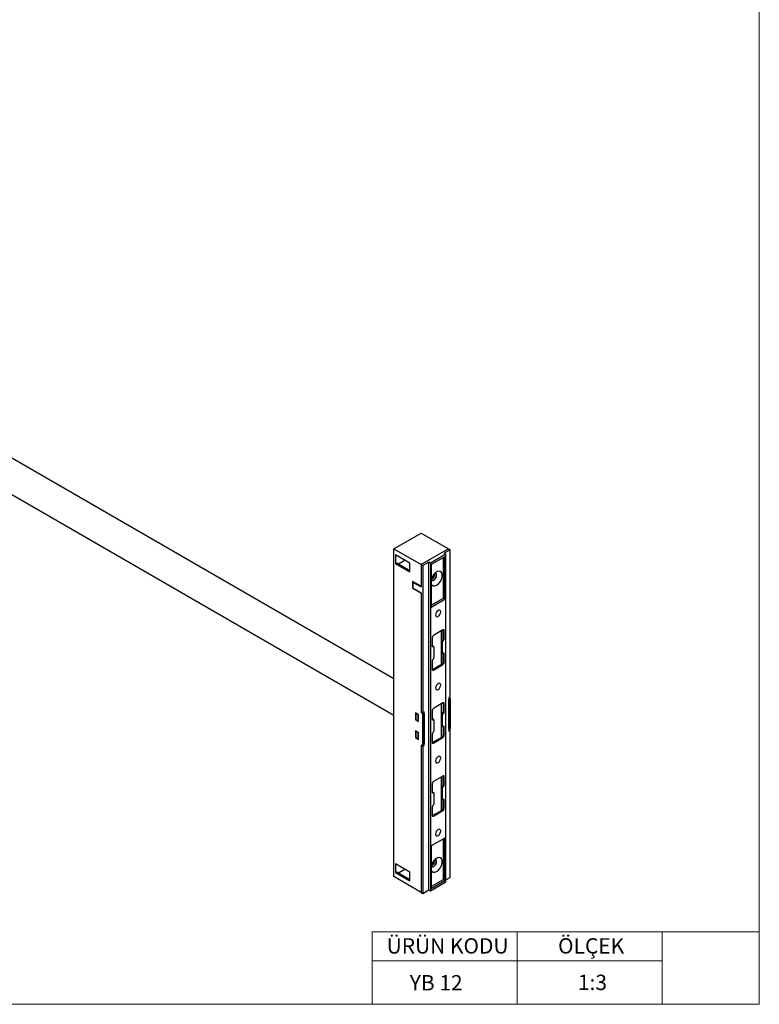
# Model space of a CAD drawing. Units: millimetres. Extents: x 30 to 1230, y 30 to 861.
# Drawn here: x 924 to 1230, y 30 to 437 of the extents above; entities that cross this region are included whole.
import ezdxf

# ---------------------------------------------------------------- set-up
doc = ezdxf.new("R2010")
doc.units = ezdxf.units.MM
doc.header["$LTSCALE"] = 3
doc.styles.add('SLDTEXTSTYLE0', font='TXT', dxfattribs={"width": 0.75})
doc.styles.add('SLDTEXTSTYLE1', font='TXT', dxfattribs={"width": 0.7})

msp = doc.modelspace()

# ---------------------------------------------------------------- linework, layer by layer
at = {"color": 7, "linetype": 'Continuous', "lineweight": 18}
for p, q in [((1230, 861), (1230, 30)), ((1189.8, 60), (1069.8, 60)), ((1069.8, 60), (1069.8, 30)), ((1129.8, 60), (1129.8, 30)), ((1230, 60), (1189.8, 60)), ((1189.8, 60), (1189.8, 30)), ((1069.8, 48), (1189.8, 48)), ((30, 30), (1230, 30))]:
    msp.add_line(p, q, dxfattribs=at)
at = {"color": 7, "linetype": 'Continuous', "lineweight": 25}
for p, q in [((1078.73, 164.64), (875.51, 281.96)), ((869.01, 270.7), (1078.73, 149.63)), ((1078.73, 218.38), (1090.04, 224.91)), ((1090.04, 224.91), (1101.36, 218.38)), ((1078.73, 82.83), (1078.73, 218.38)), ((1078.73, 218.38), (1090.04, 211.85)), ((1085.45, 212.46), (1079.44, 215.93)), ((1079.44, 215.93), (1079.44, 212.26)), ((1101.36, 218.38), (1090.04, 211.85)), ((1100.3, 216.13), (1093.93, 212.46)), ((1102.07, 217.97), (1099.59, 216.54)), ((1099.59, 216.54), (1100.3, 216.13)), ((1100.3, 80.59), (1100.3, 216.13)), ((1101.36, 218.38), (1102.07, 217.97)), ((1102.07, 157.14), (1102.07, 217.97)), ((1079.44, 212.26), (1079.97, 212.56)), ((1079.44, 212.26), (1085.45, 208.79)), ((1079.97, 212.56), (1085.45, 209.4)), ((1080.68, 212.15), (1083.33, 213.68)), ((1085.45, 208.79), (1085.45, 212.46)), ((1090.04, 211.85), (1090.75, 211.44)), ((1090.04, 211.85), (1090.04, 202.66)), ((1090.04, 211.85), (1090.04, 202.87)), ((1093.23, 212.87), (1090.75, 211.44)), ((1093.93, 212.46), (1093.23, 212.87)), ((1093.23, 77.32), (1093.23, 212.87)), ((1093.93, 212.46), (1093.93, 76.92)), ((1099.94, 215.11), (1094.29, 211.85)), ((1094.29, 211.85), (1094.29, 194.29)), ((1099.31, 197.93), (1099.31, 214.75)), ((1099.94, 197.56), (1099.94, 215.11)), ((1090.75, 211.44), (1090.75, 150.61)), ((1090.04, 202.87), (1086.51, 204.91)), ((1086.51, 204.91), (1086.51, 202.05)), ((1086.86, 204.5), (1087.04, 204.6)), ((1086.86, 202.05), (1086.86, 204.5)), ((1086.86, 204.5), (1090.04, 202.66)), ((1087.04, 204.6), (1087.04, 204.6)), ((1086.86, 202.25), (1086.51, 202.05)), ((1086.51, 202.05), (1090.04, 200.01)), ((1086.86, 202.05), (1090.04, 200.21)), ((1090.04, 200.21), (1090.04, 151.02)), ((1090.04, 200.01), (1090.04, 151.02)), ((1094.29, 195.03), (1099.31, 197.93)), ((1094.29, 194.29), (1099.94, 197.56)), ((1099.31, 197.93), (1099.94, 197.56)), ((1099.1, 184.82), (1095.14, 182.53)), ((1098.35, 184.39), (1098.35, 170.51)), ((1099.24, 184.74), (1099.59, 184.53)), ((1099.24, 181.15), (1099.24, 184.74)), ((1099.59, 180.94), (1099.59, 184.53)), ((1094.64, 181.68), (1094.64, 178.08)), ((1098.53, 180.08), (1098.88, 179.88)), ((1098.53, 175.43), (1098.53, 180.08)), ((1098.81, 180.57), (1098.95, 180.66)), ((1098.81, 180.57), (1099.17, 180.37)), ((1098.88, 175.23), (1098.88, 179.88)), ((1098.95, 180.66), (1099.31, 180.45)), ((1099.17, 180.37), (1099.31, 180.45)), ((1099.24, 181.15), (1099.59, 180.94)), ((1094.64, 178.17), (1094.71, 178.21)), ((1094.71, 178.21), (1095.07, 178)), ((1095.27, 178.02), (1094.91, 178.23)), ((1094.92, 177.92), (1095.07, 178)), ((1095.35, 177.84), (1095.35, 173.19)), ((1098.53, 175.43), (1098.88, 175.23)), ((1098.61, 175.25), (1098.97, 175.04)), ((1099.31, 175.14), (1099.17, 175.06)), ((1099.24, 171.59), (1099.24, 175.1)), ((1094.64, 172.12), (1094.64, 168.53)), ((1095.07, 172.7), (1094.92, 172.61)), ((1099.24, 171.59), (1099.59, 171.39)), ((1099.59, 171.39), (1099.59, 174.98)), ((1094.78, 168.45), (1098.74, 170.74)), ((1094.78, 168.45), (1095.14, 168.25)), ((1095.14, 168.25), (1099.1, 170.53)), ((1098.74, 170.74), (1099.1, 170.53)), ((1102.07, 157.14), (1101.54, 156.83)), ((1101.54, 156.83), (1101.54, 142.95)), ((1101.54, 156.17), (1102.07, 156.48)), ((1101.54, 143.61), (1101.54, 156.17)), ((1101.83, 157), (1101.87, 156.96)), ((1102.07, 156.48), (1102.07, 143.92)), ((1090.04, 151.02), (1090.75, 150.61)), ((1090.56, 150.43), (1090.04, 151.02)), ((1091.09, 150.73), (1090.56, 150.43)), ((1091.28, 150.91), (1090.75, 150.61)), ((1091.05, 150.78), (1091.09, 150.73)), ((1091.28, 137.03), (1091.28, 150.91)), ((1094.64, 151.47), (1094.64, 147.87)), ((1099.1, 154.61), (1095.14, 152.32)), ((1098.35, 154.18), (1098.35, 140.3)), ((1099.24, 154.53), (1099.59, 154.32)), ((1099.24, 154.53), (1099.24, 150.93)), ((1099.24, 150.93), (1099.59, 150.73)), ((1099.59, 150.73), (1099.59, 154.32)), ((1088.98, 149.79), (1087.78, 150.49)), ((1087.78, 150.49), (1087.78, 147.63)), ((1087.78, 147.63), (1087.92, 147.71)), ((1087.78, 147.63), (1088.98, 146.93)), ((1087.92, 150.24), (1088.06, 150.32)), ((1087.92, 150.24), (1087.92, 147.71)), ((1088.84, 149.71), (1087.92, 150.24)), ((1087.92, 147.71), (1088.84, 147.18)), ((1088.84, 149.71), (1088.98, 149.79)), ((1088.84, 147.18), (1088.84, 149.71)), ((1088.84, 147.18), (1088.98, 147.26)), ((1088.98, 146.93), (1088.98, 149.79)), ((1091.28, 150.25), (1090.75, 149.95)), ((1090.75, 137.39), (1090.75, 149.95)), ((1091.28, 150.25), (1091.28, 137.69)), ((1094.71, 147.99), (1094.64, 147.95)), ((1094.71, 147.99), (1095.07, 147.79)), ((1095.27, 147.81), (1094.91, 148.01)), ((1094.92, 147.71), (1095.07, 147.79)), ((1095.35, 147.63), (1095.35, 142.97)), ((1098.53, 149.87), (1098.88, 149.67)), ((1098.53, 149.87), (1098.53, 145.22)), ((1098.95, 150.44), (1098.81, 150.36)), ((1098.81, 150.36), (1099.17, 150.16)), ((1098.88, 145.01), (1098.88, 149.67)), ((1098.95, 150.44), (1099.31, 150.24)), ((1099.17, 150.16), (1099.31, 150.24)), ((1088.98, 142.44), (1087.78, 143.14)), ((1087.78, 143.14), (1087.78, 140.28)), ((1087.92, 142.89), (1088.06, 142.97)), ((1088.84, 142.36), (1087.92, 142.89)), ((1087.92, 142.89), (1087.92, 140.36)), ((1098.53, 145.22), (1098.88, 145.01)), ((1098.61, 145.04), (1098.97, 144.83)), ((1099.31, 144.93), (1099.17, 144.85)), ((1099.24, 144.89), (1099.24, 141.38)), ((1099.59, 141.18), (1099.59, 144.77)), ((1101.54, 143.61), (1102.07, 143.92)), ((1101.54, 143.44), (1101.96, 143.69)), ((1101.54, 142.95), (1102.07, 143.26)), ((1101.64, 143.5), (1102.07, 143.26)), ((1102.07, 82.43), (1102.07, 143.26)), ((1087.78, 140.28), (1087.92, 140.36)), ((1087.78, 140.28), (1088.98, 139.58)), ((1087.92, 140.36), (1088.84, 139.83)), ((1088.84, 142.36), (1088.98, 142.44)), ((1088.84, 139.83), (1088.84, 142.36)), ((1088.84, 139.83), (1088.98, 139.91)), ((1088.98, 139.58), (1088.98, 142.44)), ((1094.64, 141.91), (1094.64, 138.32)), ((1098.74, 140.52), (1094.78, 138.24)), ((1095.07, 142.48), (1094.92, 142.4)), ((1095.14, 138.03), (1099.1, 140.32)), ((1098.74, 140.52), (1099.1, 140.32)), ((1099.24, 141.38), (1099.59, 141.18)), ((1090.04, 137.14), (1090.75, 136.73)), ((1090.04, 137.14), (1090.04, 76.3)), ((1090.04, 137.14), (1090.56, 137.14)), ((1090.65, 137.16), (1091.18, 137.46)), ((1091.28, 137.69), (1090.75, 137.39)), ((1090.75, 136.73), (1091.28, 137.03)), ((1090.75, 136.73), (1090.75, 75.89)), ((1090.86, 137.28), (1091.28, 137.03)), ((1094.78, 138.24), (1095.14, 138.03)), ((1099.1, 124.4), (1095.14, 122.11)), ((1098.35, 123.97), (1098.35, 110.09)), ((1099.24, 124.31), (1099.59, 124.11)), ((1099.24, 120.72), (1099.24, 124.31)), ((1099.59, 120.52), (1099.59, 124.11)), ((1094.64, 121.25), (1094.64, 117.66)), ((1098.53, 119.66), (1098.88, 119.46)), ((1098.53, 115.01), (1098.53, 119.66)), ((1098.81, 120.15), (1098.95, 120.23)), ((1098.81, 120.15), (1099.17, 119.95)), ((1098.88, 114.8), (1098.88, 119.46)), ((1098.95, 120.23), (1099.31, 120.03)), ((1099.17, 119.95), (1099.31, 120.03)), ((1099.24, 120.72), (1099.59, 120.52)), ((1094.64, 117.74), (1094.71, 117.78)), ((1094.71, 117.78), (1095.07, 117.58)), ((1095.27, 117.6), (1094.91, 117.8)), ((1094.92, 117.5), (1095.07, 117.58)), ((1095.35, 117.42), (1095.35, 112.76)), ((1098.53, 115.01), (1098.88, 114.8)), ((1098.61, 114.82), (1098.97, 114.62)), ((1099.31, 114.72), (1099.17, 114.64)), ((1099.24, 111.17), (1099.24, 114.68)), ((1099.59, 110.96), (1099.59, 114.56)), ((1094.64, 111.7), (1094.64, 108.11)), ((1094.78, 108.03), (1098.74, 110.31)), ((1095.07, 112.27), (1094.92, 112.19)), ((1095.14, 107.82), (1099.1, 110.11)), ((1098.74, 110.31), (1099.1, 110.11)), ((1099.24, 111.17), (1099.59, 110.96)), ((1094.78, 108.03), (1095.14, 107.82)), ((1099.94, 98.76), (1094.29, 95.49)), ((1099.31, 81.57), (1099.31, 98.39)), ((1099.94, 81.2), (1099.94, 98.76)), ((1094.29, 95.49), (1094.29, 77.94)), ((1085.45, 84.67), (1079.44, 88.14)), ((1079.44, 88.14), (1079.44, 84.47)), ((1080.68, 84.37), (1083.33, 85.9)), ((1090.04, 76.3), (1078.73, 82.83)), ((1079.44, 84.47), (1079.97, 84.77)), ((1079.44, 84.47), (1085.45, 81)), ((1079.97, 84.77), (1085.45, 81.61)), ((1085.45, 81), (1085.45, 84.67)), ((1094.29, 78.67), (1099.31, 81.57)), ((1099.31, 81.57), (1099.94, 81.2)), ((1100.3, 81.41), (1102.07, 82.43)), ((1093.93, 76.92), (1100.3, 80.59)), ((1094.29, 77.94), (1099.94, 81.2)), ((1090.04, 76.3), (1090.75, 75.89)), ((1090.75, 75.89), (1093.23, 77.32)), ((1093.23, 77.32), (1093.93, 76.92))]:
    msp.add_line(p, q, dxfattribs=at)
at = {"color": 8, "linetype": 'Continuous', "lineweight": 25}
for p, q in [((1094.64, 178.08), (1094.92, 177.92)), ((1099.31, 175.14), (1099.59, 174.98)), ((1101.54, 156.76), (1101.87, 156.96)), ((1094.64, 147.87), (1094.92, 147.71)), ((1099.31, 144.93), (1099.59, 144.77)), ((1094.64, 117.66), (1094.92, 117.5)), ((1099.31, 114.72), (1099.59, 114.56))]:
    msp.add_line(p, q, dxfattribs=at)
at = {"color": 7, "linetype": 'Continuous', "lineweight": 25, "flags": 128}
for points in [[(1096.48, 203.35), (1097.25, 203.94), (1097.94, 204.77), (1098.47, 205.74), (1098.78, 206.75), (1098.85, 207.68), (1098.66, 208.45), (1098.23, 208.96), (1097.61, 209.16), (1096.87, 209.02), (1096.09, 208.57), (1095.35, 207.85), (1094.73, 206.94), (1094.3, 205.94), (1094.28, 205.86)], [(1094.29, 205.84), (1094.33, 205.73), (1094.56, 205.47), (1094.9, 205.4), (1095.31, 205.54), (1095.71, 205.87), (1096.06, 206.34), (1096.29, 206.87), (1096.37, 207.38), (1096.29, 207.8), (1096.06, 208.07), (1095.71, 208.13), (1095.58, 208.11)], [(1095.31, 205.38), (1095.77, 205.75), (1096.16, 206.28), (1096.42, 206.88), (1096.51, 207.46), (1096.42, 207.94), (1096.16, 208.24), (1095.79, 208.32)], [(1094.29, 205.44), (1094.46, 205.3), (1094.85, 205.22), (1095.31, 205.38)], [(1094.29, 203.77), (1094.49, 203.44), (1095.02, 203.08), (1095.71, 203.05), (1096.48, 203.35)], [(1097.12, 190.41), (1097.52, 190.74), (1097.87, 191.21), (1098.1, 191.74), (1098.18, 192.25), (1098.1, 192.67), (1097.87, 192.94), (1097.52, 193), (1097.12, 192.86), (1096.71, 192.54), (1096.37, 192.07), (1096.14, 191.54), (1096.06, 191.03), (1096.14, 190.6), (1096.37, 190.34), (1096.71, 190.27), (1097.12, 190.41)], [(1097.12, 192.86), (1096.71, 192.54), (1096.37, 192.07), (1096.14, 191.54), (1096.06, 191.03), (1096.14, 190.6), (1096.37, 190.34), (1096.71, 190.27), (1097.12, 190.41), (1097.52, 190.74), (1097.87, 191.21), (1098.1, 191.74), (1098.18, 192.25), (1098.1, 192.67), (1097.87, 192.94), (1097.52, 193), (1097.12, 192.86)], [(1099.24, 184.74), (1099.23, 184.84), (1099.22, 184.87)], [(1094.66, 168.4), (1094.69, 168.4), (1094.78, 168.45)], [(1097.12, 160.2), (1097.52, 160.53), (1097.87, 160.99), (1098.1, 161.52), (1098.18, 162.04), (1098.1, 162.46), (1097.87, 162.73), (1097.52, 162.79), (1097.12, 162.65), (1096.71, 162.32), (1096.37, 161.86), (1096.14, 161.33), (1096.06, 160.81), (1096.14, 160.39), (1096.37, 160.13), (1096.71, 160.06), (1097.12, 160.2)], [(1097.12, 162.65), (1096.71, 162.32), (1096.37, 161.86), (1096.14, 161.33), (1096.06, 160.81), (1096.14, 160.39), (1096.37, 160.13), (1096.71, 160.06), (1097.12, 160.2), (1097.52, 160.53), (1097.87, 160.99), (1098.1, 161.52), (1098.18, 162.04), (1098.1, 162.46), (1097.87, 162.73), (1097.52, 162.79), (1097.12, 162.65)], [(1099.22, 154.66), (1099.23, 154.63), (1099.24, 154.53)], [(1094.78, 138.24), (1094.69, 138.19), (1094.66, 138.18)], [(1097.12, 129.99), (1097.52, 130.32), (1097.87, 130.78), (1098.1, 131.31), (1098.18, 131.83), (1098.1, 132.25), (1097.87, 132.51), (1097.52, 132.58), (1097.12, 132.44), (1096.71, 132.11), (1096.37, 131.65), (1096.14, 131.12), (1096.06, 130.6), (1096.14, 130.18), (1096.37, 129.92), (1096.71, 129.85), (1097.12, 129.99)], [(1097.12, 132.44), (1096.71, 132.11), (1096.37, 131.65), (1096.14, 131.12), (1096.06, 130.6), (1096.14, 130.18), (1096.37, 129.92), (1096.71, 129.85), (1097.12, 129.99), (1097.52, 130.32), (1097.87, 130.78), (1098.1, 131.31), (1098.18, 131.83), (1098.1, 132.25), (1097.87, 132.51), (1097.52, 132.58), (1097.12, 132.44)], [(1099.24, 124.31), (1099.23, 124.42), (1099.22, 124.45)], [(1094.66, 107.97), (1094.69, 107.98), (1094.78, 108.03)], [(1097.12, 99.78), (1097.52, 100.11), (1097.87, 100.57), (1098.1, 101.1), (1098.18, 101.62), (1098.1, 102.04), (1097.87, 102.3), (1097.52, 102.37), (1097.12, 102.23), (1096.71, 101.9), (1096.37, 101.44), (1096.14, 100.91), (1096.06, 100.39), (1096.14, 99.97), (1096.37, 99.7), (1096.71, 99.64), (1097.12, 99.78)], [(1097.12, 102.23), (1096.71, 101.9), (1096.37, 101.44), (1096.14, 100.91), (1096.06, 100.39), (1096.14, 99.97), (1096.37, 99.7), (1096.71, 99.64), (1097.12, 99.78), (1097.52, 100.11), (1097.87, 100.57), (1098.1, 101.1), (1098.18, 101.62), (1098.1, 102.04), (1097.87, 102.3), (1097.52, 102.37), (1097.12, 102.23)], [(1096.48, 84.95), (1097.25, 85.54), (1097.94, 86.37), (1098.47, 87.34), (1098.78, 88.35), (1098.85, 89.29), (1098.66, 90.05), (1098.23, 90.56), (1097.61, 90.76), (1096.87, 90.62), (1096.09, 90.17), (1095.35, 89.45), (1094.73, 88.54), (1094.3, 87.54), (1094.28, 87.46)], [(1094.29, 87.44), (1094.33, 87.34), (1094.56, 87.07), (1094.9, 87), (1095.31, 87.15), (1095.71, 87.47), (1096.06, 87.94), (1096.29, 88.47), (1096.37, 88.98), (1096.29, 89.41), (1096.06, 89.67), (1095.71, 89.74), (1095.58, 89.71)], [(1095.31, 86.98), (1095.77, 87.35), (1096.16, 87.88), (1096.42, 88.48), (1096.51, 89.06), (1096.42, 89.54), (1096.16, 89.84), (1095.79, 89.92)], [(1094.29, 87.05), (1094.46, 86.9), (1094.85, 86.82), (1095.31, 86.98)], [(1094.29, 85.37), (1094.49, 85.04), (1095.02, 84.69), (1095.71, 84.65), (1096.48, 84.95)]]:
    msp.add_lwpolyline(points, dxfattribs=at)
at = {"color": 7, "linetype": 'Continuous', "lineweight": 25}
for centre, radius, start, end in [((1093.71, 207.69), 1.98, 286.9141, 12.643), ((1093.88, 207.59), 1.64, 285.924, 14.0813), ((1099.29, 184.58), 0.306, 350.7857, 129.2035), ((1095.72, 181.63), 1.08, 122.6053, 177.3947), ((1099.14, 180.06), 0.615, 122.6069, 177.3925), ((1099.5, 179.85), 0.615, 122.6069, 177.3925), ((1098.62, 181.17), 0.615, 302.6047, 357.3959), ((1098.98, 180.97), 0.615, 302.6047, 357.3959), ((1094.81, 178.06), 0.175, 170.7837, 309.2074), ((1094.83, 178.04), 0.201, 65.6914, 125.6182), ((1095.18, 177.87), 0.175, 350.7858, 129.2053), ((1098.79, 175.44), 0.256, 181.2541, 227.4343), ((1099.06, 175.2), 0.175, 170.7872, 309.2039), ((1099.42, 175.01), 0.175, 350.7837, 129.2018), ((1095.26, 172.1), 0.615, 122.6045, 177.3955), ((1094.73, 173.21), 0.615, 302.6032, 357.3962), ((1098.16, 171.64), 1.08, 302.6058, 357.3942), ((1098.52, 171.44), 1.08, 302.6058, 357.3942), ((1094.94, 168.48), 0.306, 170.7864, 309.2028), ((1101.29, 156.44), 0.774, 2.7457, 41.7305), ((1090.51, 150.22), 0.774, 2.7457, 41.7305), ((1095.72, 151.42), 1.08, 122.6053, 177.3947), ((1098.62, 150.96), 0.615, 302.6055, 357.3951), ((1099.29, 154.37), 0.306, 350.7857, 129.2035), ((1098.98, 150.76), 0.615, 302.6055, 357.3951), ((1089.98, 149.91), 0.774, 2.7457, 41.7305), ((1094.81, 147.84), 0.175, 170.785, 309.2061), ((1094.83, 147.83), 0.201, 65.6914, 125.6182), ((1095.18, 147.66), 0.175, 350.7858, 129.2053), ((1099.14, 149.84), 0.615, 122.6069, 177.3925), ((1099.5, 149.64), 0.615, 122.6069, 177.3925), ((1094.73, 143), 0.615, 302.6034, 357.3959), ((1098.78, 145.22), 0.25, 180.6892, 227.9992), ((1099.06, 144.99), 0.175, 170.7878, 309.2033), ((1099.42, 144.8), 0.175, 350.7837, 129.2018), ((1101.82, 143.89), 0.25, 305.5445, 5.7666), ((1095.26, 141.88), 0.615, 122.6045, 177.3955), ((1098.16, 141.43), 1.08, 302.6058, 357.3942), ((1098.52, 141.23), 1.08, 302.6058, 357.3942), ((1090.54, 137.35), 0.216, 274.5762, 9.9103), ((1091.03, 137.67), 0.25, 305.5445, 5.7666), ((1094.94, 138.27), 0.306, 170.7864, 309.2028), ((1099.29, 124.16), 0.306, 350.7864, 129.2028), ((1095.72, 121.2), 1.08, 122.6058, 177.3942), ((1099.14, 119.63), 0.615, 122.6058, 177.393), ((1099.5, 119.43), 0.615, 122.6058, 177.393), ((1098.62, 120.75), 0.615, 302.607, 357.3942), ((1098.98, 120.55), 0.615, 302.607, 357.3942), ((1094.81, 117.63), 0.175, 170.7862, 309.2031), ((1094.83, 117.62), 0.201, 65.6949, 125.6215), ((1095.18, 117.44), 0.175, 350.7854, 129.2076), ((1098.73, 114.98), 0.197, 173.707, 234.9842), ((1099.06, 114.77), 0.175, 170.7895, 309.2035), ((1099.42, 114.59), 0.175, 350.7842, 129.2014), ((1095.26, 111.67), 0.615, 122.6049, 177.3951), ((1094.73, 112.79), 0.615, 302.6035, 357.3953), ((1098.16, 111.22), 1.08, 302.6058, 357.3942), ((1098.52, 111.01), 1.08, 302.6058, 357.3942), ((1094.94, 108.06), 0.306, 170.7864, 309.2028), ((1093.71, 89.29), 1.98, 286.9139, 12.643), ((1093.88, 89.19), 1.64, 285.9238, 14.0814)]:
    msp.add_arc(centre, radius, start, end, dxfattribs=at)

# ---------------------------------------------------------------- texts
at = {"color": 7, "linetype": 'Continuous', "lineweight": 0, "char_height": 6.35}
for s, insert, attachment_point, style in [('ÜRÜN KODU', (1075.82, 57.34), 1, 'SLDTEXTSTYLE0'), ('ÖLÇEK', (1146.73, 57.34), 1, 'SLDTEXTSTYLE0'), ('YB 12', (1096.31, 42.09), 2, 'SLDTEXTSTYLE1'), ('1:3', (1154.96, 42.24), 1, 'SLDTEXTSTYLE0')]:
    msp.add_mtext(s, dxfattribs=dict(at, insert=insert, attachment_point=attachment_point, style=style))

doc.saveas('drawing.dxf')
